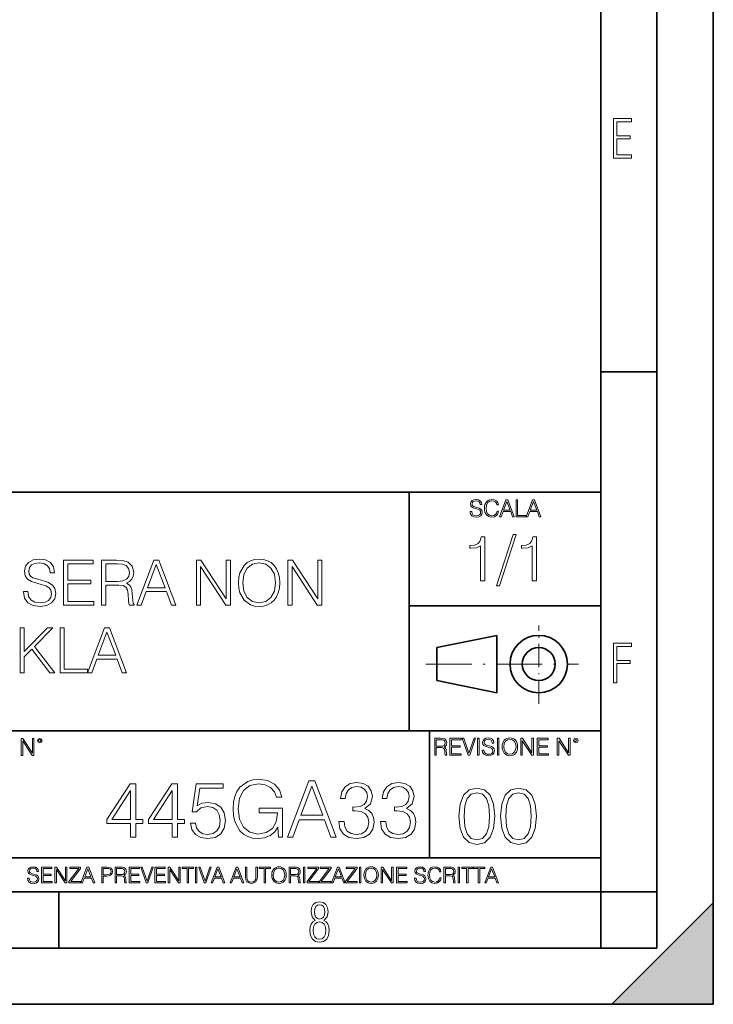
# Model space of a CAD drawing. Extents: x 0 to 420, y 0 to 297.
# Drawn here: x 358 to 420, y 0 to 87 of the extents above; entities that cross this region are included whole.
import ezdxf

# ---------------------------------------------------------------- set-up
doc = ezdxf.new("R2010")
doc.units = 0
doc.linetypes.add('DASHDOT', pattern=[18.5, 12, -3, 0.5, -3])

msp = doc.modelspace()

# ---------------------------------------------------------------- linework, layer by layer
at = {"color": 7, "lineweight": 35}
for p, q in [((420, 0), (420, 297)), ((420, 0), (420, 297)), ((415, 4.99976), (415, 292)), ((410, 9.99976), (410, 287)), ((410, 56.166401), (415, 56.166401)), ((234.999802, 45.500252), (410, 45.500252)), ((393, 24.300249), (393, 45.500252)), ((393, 35.384029), (410, 35.384029)), ((395.458008, 31.689131), (400.769989, 32.769131)), ((400.769989, 27.67433), (400.769989, 32.769131)), ((395.458008, 28.75433), (395.458008, 31.689131)), ((395.458008, 28.75433), (400.769989, 27.67433)), ((254.999802, 24.300249), (410, 24.300249)), ((394.799988, 24.300249), (394.799988, 13.00025)), ((234.999802, 13.00025), (410, 13.00025)), ((25.000401, 9.99976), (410, 9.99976)), ((234.999802, 10.00025), (410, 10.00025)), ((361.875, 4.99976), (361.875, 9.99976)), ((410, 9.99976), (415, 9.99976)), ((410, 4.99976), (410, 9.99976)), ((411, 0), (420, 9)), ((420, 0), (420, 9)), ((267.5, 4.99976), (415, 4.99976)), ((0, 0), (420, 0)), ((0, 0), (420, 0)), ((411, 0), (420, 0))]:
    msp.add_line(p, q, dxfattribs=at)
at = {"color": 7, "linetype": 'DASHDOT', "lineweight": 18, "ltscale": 0.173997}
msp.add_line((404.497986, 26.70113), (404.497986, 33.66103), dxfattribs=at)
at = {"color": 7, "linetype": 'DASHDOT', "lineweight": 18, "ltscale": 0.338425}
msp.add_line((394.484009, 30.221729), (408.020996, 30.221729), dxfattribs=at)
at = {"color": 7, "lineweight": 18}
for points in [[(411.14386, 75.172127), (412.75058, 75.172127), (412.75058, 75.444611), (411.43515, 75.444611), (411.43515, 76.868103), (412.619019, 76.868103), (412.619019, 77.135887), (411.43515, 77.135887), (411.43515, 78.399643), (412.75058, 78.399643), (412.75058, 78.672127), (411.14386, 78.672127)], [(398.408203, 43.764439), (398.408203, 43.754005), (398.443665, 43.545383), (398.552155, 43.393089), (398.727417, 43.301292), (398.967316, 43.267914), (399.18219, 43.29921), (399.34494, 43.384743), (399.447144, 43.520348), (399.484711, 43.701851), (399.455505, 43.862492), (399.369965, 43.98349), (399.223938, 44.0732), (399.013214, 44.142044), (398.837982, 44.185856), (398.723236, 44.223408), (398.646027, 44.275562), (398.600159, 44.346497), (398.585541, 44.442463), (398.606415, 44.561378), (398.673157, 44.651085), (398.781647, 44.705326), (398.929779, 44.726189), (399.084137, 44.703239), (399.200989, 44.638569), (399.271912, 44.534256), (399.299042, 44.392391), (399.440887, 44.392391), (399.403351, 44.584328), (399.303192, 44.728275), (399.146729, 44.817986), (398.936035, 44.849277), (398.729492, 44.817986), (398.575104, 44.736622), (398.477051, 44.60936), (398.443665, 44.446636), (398.468719, 44.288082), (398.543823, 44.177509), (398.671082, 44.098236), (398.85257, 44.039822), (398.994446, 44.004353), (399.150909, 43.954285), (399.259399, 43.893784), (399.321991, 43.808247), (399.342834, 43.687248), (399.31781, 43.564159), (399.244781, 43.47028), (399.12796, 43.409779), (398.969421, 43.391003), (398.789978, 43.416039), (398.658569, 43.489056), (398.577209, 43.605885), (398.550079, 43.764439)], [(400.796936, 43.799904), (400.755219, 43.626747), (400.661346, 43.497398), (400.521576, 43.418121), (400.342133, 43.391003), (400.125183, 43.434814), (399.962463, 43.564159), (399.858154, 43.776955), (399.822662, 44.064854), (399.858154, 44.348583), (399.960358, 44.555119), (400.121002, 44.682381), (400.337982, 44.726189), (400.509033, 44.701157), (400.644653, 44.630222), (400.738525, 44.517567), (400.782349, 44.371529), (400.917938, 44.371529), (400.867889, 44.567635), (400.748962, 44.717846), (400.56955, 44.813812), (400.337982, 44.849277), (400.066772, 44.795036), (399.954102, 44.730362), (399.858154, 44.640656), (399.726715, 44.394478), (399.691254, 44.23801), (399.680817, 44.062767), (399.691254, 43.883354), (399.726715, 43.726887), (399.856049, 43.476536), (400.062592, 43.320068), (400.333801, 43.267914), (400.57373, 43.305466), (400.757294, 43.407692), (400.878296, 43.574589), (400.932556, 43.799904)], [(401.020172, 43.309639), (401.164124, 43.309639), (401.335205, 43.768608), (402.011139, 43.768608), (402.180115, 43.309639), (402.324066, 43.309639), (401.754517, 44.809639), (401.589722, 44.809639)], [(401.381104, 43.891697), (401.671082, 44.663601), (401.963135, 43.891697)], [(402.482605, 43.309639), (403.390137, 43.309639), (403.390137, 43.432728), (402.6203, 43.432728), (402.6203, 44.809639), (402.482605, 44.809639)], [(403.390137, 43.309639), (403.534088, 43.309639), (403.705139, 43.768608), (404.381104, 43.768608), (404.550079, 43.309639), (404.694031, 43.309639), (404.124481, 44.809639), (403.959656, 44.809639)], [(403.751038, 43.891697), (404.041046, 44.663601), (404.333099, 43.891697)], [(399.338837, 37.6278), (399.706024, 37.6278), (399.706024, 41.516533), (399.383362, 41.516533), (399.299896, 41.166046), (399.116302, 40.926826), (398.810333, 40.787743), (398.398651, 40.748802), (398.376404, 40.748802), (398.376404, 40.509579), (398.432037, 40.509579), (398.977234, 40.55965), (399.338837, 40.726547)], [(402.242889, 41.733501), (400.746338, 37.160484), (401.018951, 37.160484), (402.509918, 41.733501)], [(403.922974, 37.6278), (404.290161, 37.6278), (404.290161, 41.516533), (403.967499, 41.516533), (403.884033, 41.166046), (403.70047, 40.926826), (403.39447, 40.787743), (402.982788, 40.748802), (402.960541, 40.748802), (402.960541, 40.509579), (403.016174, 40.509579), (403.561371, 40.55965), (403.922974, 40.726547)], [(358.748474, 36.660412), (358.748474, 36.632595), (358.843048, 36.076267), (359.132355, 35.670147), (359.59967, 35.425362), (360.239441, 35.336349), (360.812439, 35.4198), (361.246399, 35.647896), (361.518982, 36.009506), (361.619141, 36.493515), (361.54126, 36.921886), (361.313141, 37.244556), (360.923706, 37.48378), (360.361816, 37.667366), (359.894531, 37.784195), (359.588531, 37.884335), (359.38269, 38.023415), (359.260315, 38.212566), (359.221375, 38.468479), (359.276978, 38.785587), (359.455017, 39.024807), (359.744293, 39.169453), (360.139282, 39.225086), (360.550964, 39.163891), (360.862518, 38.991428), (361.051666, 38.713264), (361.123993, 38.334961), (361.502319, 38.334961), (361.402161, 38.846783), (361.135132, 39.230648), (360.717896, 39.469872), (360.156006, 39.553318), (359.605225, 39.469872), (359.193542, 39.252903), (358.932068, 38.91354), (358.843048, 38.479607), (358.909821, 38.056797), (359.110107, 37.761944), (359.449463, 37.550537), (359.933472, 37.394764), (360.311768, 37.30019), (360.729004, 37.166672), (361.018311, 37.005337), (361.185181, 36.777241), (361.240845, 36.454571), (361.174072, 36.126335), (360.97937, 35.875988), (360.667816, 35.714653), (360.244995, 35.664585), (359.766571, 35.731342), (359.416077, 35.92606), (359.199097, 36.237602), (359.12677, 36.660412)], [(362.314545, 35.447617), (365.001587, 35.447617), (365.001587, 35.775848), (362.681702, 35.775848), (362.681702, 37.339134), (364.740112, 37.339134), (364.740112, 37.667366), (362.681702, 37.667366), (362.681702, 39.119385), (364.934845, 39.119385), (364.934845, 39.447617), (362.314545, 39.447617)], [(365.680328, 35.447617), (366.047485, 35.447617), (366.047485, 37.238995), (367.21579, 37.238995), (367.610779, 37.20005), (367.850006, 37.066532), (367.972412, 36.805058), (368.0336, 36.38781), (368.078094, 35.859299), (368.111481, 35.608952), (368.167114, 35.447617), (368.573242, 35.447617), (368.573242, 35.50325), (368.489777, 35.631207), (368.445282, 35.870426), (368.395203, 36.47126), (368.356262, 36.810619), (368.283936, 37.072094), (368.139282, 37.266811), (367.894501, 37.40033), (368.167114, 37.544975), (368.372955, 37.756378), (368.495361, 38.040108), (368.539856, 38.385029), (368.411896, 38.919106), (368.050293, 39.286282), (367.582947, 39.425362), (367.015503, 39.447617), (365.680328, 39.447617)], [(368.806885, 35.447617), (369.190735, 35.447617), (369.646942, 36.671539), (371.449463, 36.671539), (371.900085, 35.447617), (372.283936, 35.447617), (370.765167, 39.447617), (370.325653, 39.447617)], [(374.097565, 35.447617), (374.464752, 35.447617), (374.464752, 38.880161), (376.712311, 35.447617), (377.118439, 35.447617), (377.118439, 39.447617), (376.751251, 39.447617), (376.751251, 36.015072), (374.503693, 39.447617), (374.097565, 39.447617)], [(377.841644, 37.444836), (377.869476, 36.971954), (377.969604, 36.560272), (378.336792, 35.898243), (378.915375, 35.480995), (379.271423, 35.375294), (379.671967, 35.336349), (380.066956, 35.375294), (380.423035, 35.480995), (380.740112, 35.653458), (381.007172, 35.898243), (381.218567, 36.198658), (381.374329, 36.560272), (381.468933, 36.971954), (381.507874, 37.444836), (381.474487, 37.912151), (381.374329, 38.323833), (381.218567, 38.685448), (381.007172, 38.991428), (380.740112, 39.230648), (380.423035, 39.403111), (380.066956, 39.514378), (379.671967, 39.553318), (379.271423, 39.514378), (378.915375, 39.403111), (378.603821, 39.230648), (378.336792, 38.991428), (377.969604, 38.323833), (377.869476, 37.906586)], [(382.225525, 35.447617), (382.592712, 35.447617), (382.592712, 38.880161), (384.840271, 35.447617), (385.246399, 35.447617), (385.246399, 39.447617), (384.879211, 39.447617), (384.879211, 36.015072), (382.631653, 39.447617), (382.225525, 39.447617)], [(366.047485, 37.567226), (366.047485, 39.119385), (367.08783, 39.119385), (367.521759, 39.09713), (367.861145, 38.980301), (368.078094, 38.724388), (368.16156, 38.373901), (368.094788, 38.001163), (367.90564, 37.750816), (367.577393, 37.606171), (367.110077, 37.567226)], [(369.769348, 36.999771), (370.542633, 39.058186), (371.321472, 36.999771)], [(378.219971, 37.444836), (378.325653, 38.190315), (378.620514, 38.752205), (379.082275, 39.102692), (379.671967, 39.225086), (380.267242, 39.102692), (380.72345, 38.752205), (381.023865, 38.195877), (381.129547, 37.444836), (381.023865, 36.688229), (380.72345, 36.131901), (380.267242, 35.781414), (379.671967, 35.664585), (379.076721, 35.781414), (378.620514, 36.131901), (378.320099, 36.688229)], [(358.453613, 29.447617), (358.820801, 29.447617), (358.820801, 30.860691), (359.488403, 31.544973), (361.090607, 29.447617), (361.546814, 29.447617), (359.733185, 31.789759), (361.357666, 33.447617), (360.884766, 33.447617), (358.820801, 31.328007), (358.820801, 33.447617), (358.453613, 33.447617)], [(362.008545, 29.447617), (364.428589, 29.447617), (364.428589, 29.77585), (362.375732, 29.77585), (362.375732, 33.447617), (362.008545, 33.447617)], [(364.428589, 29.447617), (364.812439, 29.447617), (365.268646, 30.671539), (367.071136, 30.671539), (367.52179, 29.447617), (367.90564, 29.447617), (366.386871, 33.447617), (365.947357, 33.447617)], [(365.391052, 30.999773), (366.164337, 33.058186), (366.943176, 30.999773)], [(411.14386, 28.569124), (411.43515, 28.569124), (411.43515, 30.265097), (412.619019, 30.265097), (412.619019, 30.532883), (411.43515, 30.532883), (411.43515, 31.79664), (412.75058, 31.79664), (412.75058, 32.069122), (411.14386, 32.069122)], [(395.266907, 22.126818), (395.404602, 22.126818), (395.404602, 22.798584), (395.842712, 22.798584), (395.990814, 22.783981), (396.080536, 22.733912), (396.126434, 22.635859), (396.149384, 22.479391), (396.166077, 22.281199), (396.178589, 22.187319), (396.199463, 22.126818), (396.351746, 22.126818), (396.351746, 22.14768), (396.320465, 22.195663), (396.303772, 22.285372), (396.284973, 22.510685), (396.270386, 22.637943), (396.243256, 22.735996), (396.189026, 22.809015), (396.097229, 22.859085), (396.199463, 22.913326), (396.276642, 22.992603), (396.32254, 23.099001), (396.339233, 23.228348), (396.291229, 23.428625), (396.15564, 23.566317), (395.980408, 23.618473), (395.767609, 23.626818), (395.266907, 23.626818)], [(396.616699, 22.126818), (397.624359, 22.126818), (397.624359, 22.249905), (396.754395, 22.249905), (396.754395, 22.836136), (397.526306, 22.836136), (397.526306, 22.959225), (396.754395, 22.959225), (396.754395, 23.503731), (397.599304, 23.503731), (397.599304, 23.626818), (396.616699, 23.626818)], [(398.231445, 22.126818), (398.379547, 22.126818), (398.899017, 23.626818), (398.759247, 23.626818), (398.306549, 22.302061), (397.853821, 23.626818), (397.709869, 23.626818)], [(399.07428, 22.126818), (399.211975, 22.126818), (399.211975, 23.626818), (399.07428, 23.626818)], [(399.48526, 22.581615), (399.48526, 22.571184), (399.520721, 22.362562), (399.629211, 22.210266), (399.804443, 22.118473), (400.044373, 22.085093), (400.259247, 22.116386), (400.421967, 22.201921), (400.5242, 22.337526), (400.561768, 22.51903), (400.532562, 22.679668), (400.447021, 22.800671), (400.300964, 22.890379), (400.090271, 22.959225), (399.915039, 23.003035), (399.800293, 23.040586), (399.723083, 23.092743), (399.677185, 23.163673), (399.662598, 23.259642), (399.683441, 23.378555), (399.750214, 23.468264), (399.858704, 23.522507), (400.006836, 23.543369), (400.161194, 23.52042), (400.278046, 23.455748), (400.348969, 23.351435), (400.376099, 23.209572), (400.517944, 23.209572), (400.480408, 23.401505), (400.380249, 23.545454), (400.223785, 23.635162), (400.013092, 23.666456), (399.806549, 23.635162), (399.652161, 23.553799), (399.554108, 23.42654), (399.520721, 23.263813), (399.545776, 23.105261), (399.62088, 22.99469), (399.748138, 22.915413), (399.929626, 22.856998), (400.071503, 22.821533), (400.227966, 22.771463), (400.336456, 22.710962), (400.399017, 22.625427), (400.419891, 22.504425), (400.394867, 22.381338), (400.321838, 22.287458), (400.205017, 22.226957), (400.046448, 22.208181), (399.867035, 22.233215), (399.735596, 22.306234), (399.654236, 22.423063), (399.627136, 22.581615)], [(400.832977, 22.126818), (400.970673, 22.126818), (400.970673, 23.626818), (400.832977, 23.626818)], [(401.252289, 22.875774), (401.262726, 22.698444), (401.300293, 22.544064), (401.437988, 22.295803), (401.654938, 22.139336), (401.788452, 22.099697), (401.93866, 22.085093), (402.086792, 22.099697), (402.220306, 22.139336), (402.339233, 22.204008), (402.439362, 22.295803), (402.518646, 22.408459), (402.577057, 22.544064), (402.612518, 22.698444), (402.627136, 22.875774), (402.614624, 23.051018), (402.577057, 23.205399), (402.518646, 23.341003), (402.439362, 23.455748), (402.339233, 23.545454), (402.220306, 23.610128), (402.086792, 23.651852), (401.93866, 23.666456), (401.788452, 23.651852), (401.654938, 23.610128), (401.538116, 23.545454), (401.437988, 23.455748), (401.300293, 23.205399), (401.262726, 23.048931)], [(402.89624, 22.126818), (403.033936, 22.126818), (403.033936, 23.414022), (403.87677, 22.126818), (404.029083, 22.126818), (404.029083, 23.626818), (403.891388, 23.626818), (403.891388, 22.339613), (403.048553, 23.626818), (402.89624, 23.626818)], [(404.36496, 22.126818), (405.37262, 22.126818), (405.37262, 22.249905), (404.502655, 22.249905), (404.502655, 22.836136), (405.274567, 22.836136), (405.274567, 22.959225), (404.502655, 22.959225), (404.502655, 23.503731), (405.347565, 23.503731), (405.347565, 23.626818), (404.36496, 23.626818)], [(406.148682, 22.126818), (406.286377, 22.126818), (406.286377, 23.414022), (407.129211, 22.126818), (407.281494, 22.126818), (407.281494, 23.626818), (407.143829, 23.626818), (407.143829, 22.339613), (406.300964, 23.626818), (406.148682, 23.626818)], [(407.596527, 23.428625), (407.611145, 23.351435), (407.652863, 23.288849), (407.792633, 23.232519), (407.932404, 23.288849), (407.974121, 23.351435), (407.990814, 23.428625), (407.974121, 23.503731), (407.932404, 23.568403), (407.867737, 23.610128), (407.792633, 23.626818), (407.715454, 23.610128), (407.652863, 23.568403)], [(358.546997, 22.109638), (358.684692, 22.109638), (358.684692, 23.396843), (359.527527, 22.109638), (359.67981, 22.109638), (359.67981, 23.609638), (359.542145, 23.609638), (359.542145, 22.322433), (358.69931, 23.609638), (358.546997, 23.609638)], [(359.994843, 23.411446), (360.00946, 23.334255), (360.051178, 23.271669), (360.190948, 23.21534), (360.330719, 23.271669), (360.372467, 23.334255), (360.38913, 23.411446), (360.372467, 23.486551), (360.330719, 23.551224), (360.266052, 23.592949), (360.190948, 23.609638), (360.11377, 23.592949), (360.051178, 23.551224)], [(360.09082, 23.413532), (360.120026, 23.484465), (360.190948, 23.515759), (360.259796, 23.484465), (360.291077, 23.413532), (360.261871, 23.3426), (360.190948, 23.313393), (360.11792, 23.340515)], [(395.404602, 22.921671), (395.404602, 23.503731), (395.794708, 23.503731), (395.957458, 23.495384), (396.084717, 23.451574), (396.166077, 23.355608), (396.197357, 23.224174), (396.172333, 23.084398), (396.10141, 22.990517), (395.978302, 22.936275), (395.80307, 22.921671)], [(401.394165, 22.875774), (401.433807, 23.155329), (401.544373, 23.366039), (401.717529, 23.497471), (401.93866, 23.543369), (402.161896, 23.497471), (402.332977, 23.366039), (402.445618, 23.157415), (402.48526, 22.875774), (402.445618, 22.592047), (402.332977, 22.383425), (402.161896, 22.251991), (401.93866, 22.208181), (401.715454, 22.251991), (401.544373, 22.383425), (401.431702, 22.592047)], [(407.692505, 23.430712), (407.72171, 23.501644), (407.792633, 23.532938), (407.861481, 23.501644), (407.892761, 23.430712), (407.863556, 23.359779), (407.792633, 23.330572), (407.719604, 23.357695)], [(368.256653, 14.852427), (368.715607, 14.852427), (368.715607, 16.055487), (369.355408, 16.055487), (369.355408, 16.424053), (368.715607, 16.424053), (368.715607, 19.574263), (368.221863, 19.574263), (366.163452, 16.424053), (366.163452, 16.055487), (368.256653, 16.055487)], [(371.956238, 14.852427), (372.415192, 14.852427), (372.415192, 16.055487), (373.054962, 16.055487), (373.054962, 16.424053), (372.415192, 16.424053), (372.415192, 19.574263), (371.921448, 19.574263), (369.863037, 16.424053), (369.863037, 16.055487), (371.956238, 16.055487)], [(373.56958, 16.104164), (373.694763, 15.52002), (374.014648, 15.081912), (374.487518, 14.810702), (375.113403, 14.713345), (375.76709, 14.831564), (376.260803, 15.144499), (376.580719, 15.652148), (376.691986, 16.333651), (376.580719, 16.994289), (376.274719, 17.50194), (375.794891, 17.821829), (375.175964, 17.940048), (374.598785, 17.856598), (374.181549, 17.627113), (374.417969, 19.205694), (376.469452, 19.205694), (376.469452, 19.574263), (374.091125, 19.574263), (373.722565, 17.091648), (374.105042, 17.091648), (374.508392, 17.446306), (375.099487, 17.57148), (375.565399, 17.481077), (375.920074, 17.23073), (376.135651, 16.834347), (376.219086, 16.312788), (376.142609, 15.79123), (375.927032, 15.408754), (375.579315, 15.165361), (375.127289, 15.081912), (374.675293, 15.151453), (374.334534, 15.360076), (374.112, 15.679965), (374.021606, 16.104164)], [(381.385986, 14.852427), (381.754547, 14.852427), (381.754547, 17.418491), (379.668335, 17.418491), (379.668335, 17.008198), (381.316437, 17.008198), (381.316437, 16.987335), (381.198242, 16.194569), (380.850525, 15.610424), (380.301147, 15.248811), (379.570984, 15.123636), (378.847748, 15.276627), (378.29837, 15.721689), (377.943695, 16.431007), (377.8255, 17.369812), (377.943695, 18.315569), (378.29837, 19.004026), (378.861664, 19.428226), (379.626587, 19.574263), (380.210754, 19.490814), (380.690582, 19.254374), (381.031342, 18.885807), (381.219086, 18.399019), (381.691956, 18.399019), (381.469452, 19.059658), (381.0383, 19.560354), (380.412415, 19.873289), (379.619659, 19.984554), (379.125916, 19.935875), (378.680847, 19.803747), (377.971527, 19.289145), (377.707275, 18.913622), (377.512543, 18.468559), (377.38739, 17.947002), (377.3526, 17.362858), (377.38739, 16.771759), (377.505615, 16.250202), (377.950653, 15.415709), (378.270538, 15.109728), (378.659973, 14.894151), (379.098083, 14.762023), (379.591827, 14.713345), (380.155121, 14.78984), (380.648865, 14.984554), (381.045227, 15.304443), (381.337311, 15.735598)], [(382.178772, 14.852427), (382.6586, 14.852427), (383.228821, 16.38233), (385.481964, 16.38233), (386.045227, 14.852427), (386.525085, 14.852427), (384.626587, 19.852427), (384.07724, 19.852427)], [(383.381805, 16.792622), (384.34845, 19.365639), (385.322021, 16.792622)], [(386.740662, 16.243248), (386.740662, 16.22934), (386.844971, 15.589561), (387.157898, 15.116682), (387.651642, 14.817656), (388.319244, 14.713345), (388.965973, 14.817656), (389.459717, 15.102775), (389.772644, 15.561745), (389.883911, 16.166752), (389.828278, 16.597906), (389.668335, 16.952566), (389.411011, 17.216822), (389.056366, 17.390675), (389.557068, 17.814875), (389.730927, 18.454651), (389.633545, 18.969255), (389.362335, 19.365639), (388.924225, 19.62294), (388.354004, 19.713345), (387.755951, 19.609032), (387.303925, 19.330868), (387.011871, 18.871899), (386.893646, 18.266891), (387.324799, 18.266891), (387.401276, 18.718908), (387.602966, 19.059658), (387.915894, 19.268282), (388.347046, 19.344776), (388.729523, 19.275236), (389.028564, 19.094429), (389.223267, 18.809311), (389.292816, 18.454651), (389.216309, 18.044359), (389.000732, 17.759241), (388.63913, 17.578434), (388.152344, 17.522802), (387.978485, 17.529757), (387.978485, 17.175097), (388.187103, 17.182051), (388.722565, 17.119465), (389.105042, 16.931704), (389.334534, 16.618769), (389.411011, 16.18066), (389.334534, 15.714735), (389.118958, 15.36703), (388.764282, 15.151453), (388.291412, 15.081912), (387.839386, 15.158407), (387.498657, 15.387893), (387.283081, 15.749506), (387.213531, 16.243248)], [(390.440247, 16.243248), (390.440247, 16.22934), (390.544556, 15.589561), (390.857483, 15.116682), (391.351227, 14.817656), (392.018799, 14.713345), (392.665558, 14.817656), (393.159302, 15.102775), (393.472229, 15.561745), (393.583496, 16.166752), (393.527863, 16.597906), (393.36792, 16.952566), (393.110596, 17.216822), (392.755951, 17.390675), (393.256653, 17.814875), (393.430481, 18.454651), (393.33313, 18.969255), (393.06192, 19.365639), (392.62381, 19.62294), (392.053589, 19.713345), (391.455536, 19.609032), (391.00351, 19.330868), (390.711426, 18.871899), (390.593231, 18.266891), (391.024384, 18.266891), (391.100861, 18.718908), (391.302551, 19.059658), (391.615479, 19.268282), (392.046631, 19.344776), (392.429108, 19.275236), (392.728119, 19.094429), (392.922852, 18.809311), (392.992401, 18.454651), (392.915894, 18.044359), (392.700317, 17.759241), (392.338715, 17.578434), (391.851929, 17.522802), (391.67807, 17.529757), (391.67807, 17.175097), (391.886688, 17.182051), (392.42215, 17.119465), (392.804626, 16.931704), (393.034119, 16.618769), (393.110596, 16.18066), (393.034119, 15.714735), (392.818542, 15.36703), (392.463867, 15.151453), (391.990997, 15.081912), (391.538971, 15.158407), (391.198242, 15.387893), (390.982666, 15.749506), (390.913116, 16.243248)], [(368.256653, 16.424053), (366.580719, 16.424053), (368.256653, 18.997072)], [(371.956238, 16.424053), (370.280304, 16.424053), (371.956238, 18.997072)], [(397.413605, 16.707283), (397.517914, 15.622443), (397.823914, 14.836629), (398.324615, 14.36375), (399.006104, 14.203806), (399.680664, 14.356796), (400.188293, 14.836629), (400.494293, 15.615489), (400.60556, 16.700329), (400.494293, 17.778215), (400.188293, 18.564028), (399.680664, 19.036907), (399.006104, 19.203806), (398.324615, 19.043861), (397.823914, 18.570982), (397.517914, 17.785168)], [(397.886505, 16.707283), (397.949066, 17.625225), (398.157715, 18.27891), (398.505402, 18.661385), (399.006104, 18.793514), (399.499847, 18.661385), (399.854492, 18.27891), (400.063141, 17.625225), (400.13266, 16.707283), (400.063141, 15.775433), (399.854492, 15.128701), (399.499847, 14.739272), (399.006104, 14.614098), (398.505402, 14.739272), (398.157715, 15.128701), (397.949066, 15.782387)], [(401.11319, 16.707283), (401.217499, 15.622443), (401.523499, 14.836629), (402.02417, 14.36375), (402.705688, 14.203806), (403.380219, 14.356796), (403.887878, 14.836629), (404.193848, 15.615489), (404.305115, 16.700329), (404.193848, 17.778215), (403.887878, 18.564028), (403.380219, 19.036907), (402.705688, 19.203806), (402.02417, 19.043861), (401.523499, 18.570982), (401.217499, 17.785168)], [(401.58606, 16.707283), (401.648651, 17.625225), (401.8573, 18.27891), (402.204987, 18.661385), (402.705688, 18.793514), (403.199432, 18.661385), (403.554077, 18.27891), (403.762695, 17.625225), (403.832245, 16.707283), (403.762695, 15.775433), (403.554077, 15.128701), (403.199432, 14.739272), (402.705688, 14.614098), (402.204987, 14.739272), (401.8573, 15.128701), (401.648651, 15.782387)], [(359.113892, 11.206307), (359.113892, 11.196571), (359.147003, 11.001857), (359.24826, 10.859715), (359.411804, 10.77404), (359.635742, 10.742886), (359.836304, 10.772093), (359.988159, 10.851926), (360.083588, 10.978491), (360.118622, 11.147893), (360.09137, 11.297823), (360.011536, 11.410758), (359.875244, 11.494485), (359.678589, 11.558742), (359.515015, 11.599631), (359.407898, 11.63468), (359.335876, 11.683359), (359.29303, 11.749562), (359.279419, 11.83913), (359.298889, 11.950118), (359.361176, 12.033846), (359.462433, 12.084472), (359.600677, 12.103943), (359.744781, 12.082524), (359.853821, 12.022162), (359.920013, 11.924806), (359.945312, 11.792399), (360.077728, 11.792399), (360.042694, 11.971537), (359.949219, 12.10589), (359.803192, 12.189617), (359.606537, 12.218824), (359.413757, 12.189617), (359.269653, 12.113679), (359.178162, 11.994903), (359.147003, 11.843025), (359.170349, 11.695042), (359.240479, 11.591843), (359.359253, 11.517851), (359.528625, 11.463331), (359.661041, 11.430229), (359.807068, 11.383498), (359.908325, 11.32703), (359.966736, 11.247197), (359.986206, 11.134263), (359.96286, 11.019381), (359.894714, 10.931759), (359.785675, 10.875292), (359.637695, 10.857768), (359.470215, 10.881133), (359.347565, 10.949284), (359.271606, 11.058324), (359.246307, 11.206307)], [(360.362, 10.781829), (361.30249, 10.781829), (361.30249, 10.89671), (360.49054, 10.89671), (360.49054, 11.443859), (361.210968, 11.443859), (361.210968, 11.558742), (360.49054, 11.558742), (360.49054, 12.066947), (361.279114, 12.066947), (361.279114, 12.181828), (360.362, 12.181828)], [(361.540039, 10.781829), (361.668549, 10.781829), (361.668549, 11.98322), (362.4552, 10.781829), (362.597351, 10.781829), (362.597351, 12.181828), (362.468842, 12.181828), (362.468842, 10.980438), (361.68219, 12.181828), (361.540039, 12.181828)], [(362.788177, 10.781829), (363.827942, 10.781829), (363.827942, 10.89671), (362.940063, 10.89671), (363.814331, 12.070842), (363.814331, 12.181828), (362.85437, 12.181828), (362.85437, 12.066947), (363.654663, 12.066947), (362.788177, 10.900605)], [(363.853271, 10.781829), (363.98761, 10.781829), (364.147278, 11.210201), (364.778137, 11.210201), (364.935852, 10.781829), (365.070221, 10.781829), (364.538635, 12.181828), (364.384827, 12.181828)], [(364.190125, 11.325084), (364.460754, 12.045528), (364.733368, 11.325084)], [(365.704987, 10.781829), (365.833496, 10.781829), (365.833496, 11.389339), (366.131409, 11.389339), (366.359253, 11.412705), (366.522797, 11.486697), (366.620148, 11.611315), (366.653259, 11.788505), (366.624023, 11.959854), (366.536438, 12.082524), (366.394287, 12.156516), (366.193726, 12.181828), (365.704987, 12.181828)], [(365.833496, 11.504221), (365.833496, 12.066947), (366.187866, 12.066947), (366.335876, 12.049423), (366.439087, 11.998796), (366.49942, 11.913122), (366.520844, 11.790452), (366.495544, 11.656098), (366.425415, 11.568477), (366.304718, 11.517851), (366.133362, 11.504221)], [(366.881073, 10.781829), (367.009583, 10.781829), (367.009583, 11.408811), (367.418488, 11.408811), (367.556732, 11.395181), (367.640442, 11.348449), (367.683289, 11.256933), (367.704712, 11.110897), (367.720276, 10.925918), (367.731995, 10.838296), (367.751465, 10.781829), (367.893585, 10.781829), (367.893585, 10.8013), (367.86438, 10.846085), (367.848816, 10.929812), (367.831299, 11.140104), (367.817627, 11.258881), (367.792328, 11.350396), (367.741699, 11.418547), (367.656036, 11.465278), (367.751465, 11.515904), (367.823486, 11.589895), (367.866333, 11.6892), (367.881897, 11.809923), (367.837097, 11.99685), (367.710571, 12.125361), (367.546997, 12.17404), (367.348389, 12.181828), (366.881073, 12.181828)], [(367.009583, 11.523693), (367.009583, 12.066947), (367.373718, 12.066947), (367.525574, 12.059158), (367.644348, 12.018269), (367.720276, 11.928699), (367.749512, 11.806029), (367.726135, 11.67557), (367.659912, 11.587949), (367.545044, 11.537323), (367.38147, 11.523693)], [(368.140869, 10.781829), (369.08136, 10.781829), (369.08136, 10.89671), (368.269409, 10.89671), (368.269409, 11.443859), (368.989838, 11.443859), (368.989838, 11.558742), (368.269409, 11.558742), (368.269409, 12.066947), (369.057983, 12.066947), (369.057983, 12.181828), (368.140869, 12.181828)], [(369.647949, 10.781829), (369.786224, 10.781829), (370.271057, 12.181828), (370.140594, 12.181828), (369.718079, 10.94539), (369.295532, 12.181828), (369.161194, 12.181828)], [(370.424896, 10.781829), (371.365356, 10.781829), (371.365356, 10.89671), (370.553406, 10.89671), (370.553406, 11.443859), (371.273865, 11.443859), (371.273865, 11.558742), (370.553406, 11.558742), (370.553406, 12.066947), (371.34198, 12.066947), (371.34198, 12.181828), (370.424896, 12.181828)], [(371.602905, 10.781829), (371.731445, 10.781829), (371.731445, 11.98322), (372.518066, 10.781829), (372.660217, 10.781829), (372.660217, 12.181828), (372.531708, 12.181828), (372.531708, 10.980438), (371.745056, 12.181828), (371.602905, 12.181828)], [(373.271606, 10.781829), (373.400146, 10.781829), (373.400146, 12.066947), (373.836304, 12.066947), (373.836304, 12.181828), (372.835449, 12.181828), (372.835449, 12.066947), (373.271606, 12.066947)], [(374.019348, 10.781829), (374.147827, 10.781829), (374.147827, 12.181828), (374.019348, 12.181828)], [(374.80011, 10.781829), (374.938385, 10.781829), (375.423218, 12.181828), (375.292755, 12.181828), (374.870239, 10.94539), (374.447693, 12.181828), (374.313354, 12.181828)], [(375.41156, 10.781829), (375.545898, 10.781829), (375.705566, 11.210201), (376.336426, 11.210201), (376.494141, 10.781829), (376.62851, 10.781829), (376.096924, 12.181828), (375.943115, 12.181828)], [(375.748413, 11.325084), (376.019043, 12.045528), (376.291656, 11.325084)], [(377.097778, 10.781829), (377.232117, 10.781829), (377.391785, 11.210201), (378.022675, 11.210201), (378.180389, 10.781829), (378.314758, 10.781829), (377.783173, 12.181828), (377.629333, 12.181828)], [(377.434631, 11.325084), (377.705292, 12.045528), (377.977905, 11.325084)], [(378.453003, 12.181828), (378.453003, 11.282246), (378.486084, 11.046641), (378.585388, 10.877239), (378.750916, 10.777935), (378.984558, 10.742886), (379.216278, 10.777935), (379.381775, 10.877239), (379.483032, 11.046641), (379.518066, 11.282246), (379.518066, 12.181828), (379.389587, 12.181828), (379.389587, 11.29977), (379.366211, 11.103108), (379.294159, 10.964861), (379.169556, 10.88308), (378.984558, 10.857768), (378.797638, 10.88308), (378.673035, 10.964861), (378.602905, 11.103108), (378.581512, 11.29977), (378.581512, 12.181828)], [(380.117798, 10.781829), (380.246338, 10.781829), (380.246338, 12.066947), (380.682495, 12.066947), (380.682495, 12.181828), (379.681641, 12.181828), (379.681641, 12.066947), (380.117798, 12.066947)], [(380.79541, 11.480855), (380.805176, 11.315348), (380.84021, 11.171259), (380.968719, 10.939548), (381.171204, 10.793511), (381.295837, 10.756516), (381.436035, 10.742886), (381.57428, 10.756516), (381.698914, 10.793511), (381.809875, 10.853873), (381.903351, 10.939548), (381.977356, 11.044694), (382.03186, 11.171259), (382.064941, 11.315348), (382.078613, 11.480855), (382.066895, 11.644416), (382.03186, 11.788505), (381.977356, 11.91507), (381.903351, 12.022162), (381.809875, 12.10589), (381.698914, 12.166252), (381.57428, 12.205194), (381.436035, 12.218824), (381.295837, 12.205194), (381.171204, 12.166252), (381.062195, 12.10589), (380.968719, 12.022162), (380.84021, 11.788505), (380.805176, 11.642468)], [(380.927826, 11.480855), (380.964844, 11.741774), (381.068024, 11.938436), (381.229614, 12.061106), (381.436035, 12.103943), (381.644379, 12.061106), (381.804047, 11.938436), (381.90918, 11.74372), (381.946167, 11.480855), (381.90918, 11.216043), (381.804047, 11.021328), (381.644379, 10.898658), (381.436035, 10.857768), (381.227692, 10.898658), (381.068024, 11.021328), (380.962891, 11.216043)], [(382.329773, 10.781829), (382.458313, 10.781829), (382.458313, 11.408811), (382.867188, 11.408811), (383.005432, 11.395181), (383.089172, 11.348449), (383.132019, 11.256933), (383.153442, 11.110897), (383.169006, 10.925918), (383.180695, 10.838296), (383.200165, 10.781829), (383.342285, 10.781829), (383.342285, 10.8013), (383.31311, 10.846085), (383.297516, 10.929812), (383.279999, 11.140104), (383.266357, 11.258881), (383.241028, 11.350396), (383.19043, 11.418547), (383.104736, 11.465278), (383.200165, 11.515904), (383.272217, 11.589895), (383.315033, 11.6892), (383.330627, 11.809923), (383.285828, 11.99685), (383.159271, 12.125361), (382.995728, 12.17404), (382.797119, 12.181828), (382.329773, 12.181828)], [(382.458313, 11.523693), (382.458313, 12.066947), (382.822418, 12.066947), (382.974304, 12.059158), (383.093079, 12.018269), (383.169006, 11.928699), (383.198212, 11.806029), (383.174866, 11.67557), (383.108643, 11.587949), (382.993774, 11.537323), (382.8302, 11.523693)], [(383.599335, 10.781829), (383.727844, 10.781829), (383.727844, 12.181828), (383.599335, 12.181828)], [(383.928406, 10.781829), (384.96817, 10.781829), (384.96817, 10.89671), (384.080261, 10.89671), (384.954529, 12.070842), (384.954529, 12.181828), (383.994598, 12.181828), (383.994598, 12.066947), (384.794861, 12.066947), (383.928406, 10.900605)], [(385.036316, 10.781829), (386.076111, 10.781829), (386.076111, 10.89671), (385.188202, 10.89671), (386.062469, 12.070842), (386.062469, 12.181828), (385.102539, 12.181828), (385.102539, 12.066947), (385.902802, 12.066947), (385.036316, 10.900605)], [(386.10141, 10.781829), (386.235779, 10.781829), (386.395447, 11.210201), (387.026306, 11.210201), (387.184021, 10.781829), (387.318359, 10.781829), (386.786804, 12.181828), (386.632996, 12.181828)], [(386.438263, 11.325084), (386.708923, 12.045528), (386.981506, 11.325084)], [(387.343689, 10.781829), (388.383484, 10.781829), (388.383484, 10.89671), (387.495575, 10.89671), (388.369843, 12.070842), (388.369843, 12.181828), (387.409912, 12.181828), (387.409912, 12.066947), (388.210175, 12.066947), (387.343689, 10.900605)], [(388.584045, 10.781829), (388.712524, 10.781829), (388.712524, 12.181828), (388.584045, 12.181828)], [(388.975403, 11.480855), (388.985138, 11.315348), (389.020203, 11.171259), (389.148682, 10.939548), (389.351196, 10.793511), (389.47583, 10.756516), (389.616028, 10.742886), (389.754272, 10.756516), (389.878876, 10.793511), (389.989868, 10.853873), (390.083313, 10.939548), (390.157318, 11.044694), (390.211853, 11.171259), (390.244934, 11.315348), (390.258575, 11.480855), (390.246887, 11.644416), (390.211853, 11.788505), (390.157318, 11.91507), (390.083313, 12.022162), (389.989868, 12.10589), (389.878876, 12.166252), (389.754272, 12.205194), (389.616028, 12.218824), (389.47583, 12.205194), (389.351196, 12.166252), (389.242157, 12.10589), (389.148682, 12.022162), (389.020203, 11.788505), (388.985138, 11.642468)], [(389.107788, 11.480855), (389.144806, 11.741774), (389.247986, 11.938436), (389.409607, 12.061106), (389.616028, 12.103943), (389.824341, 12.061106), (389.984009, 11.938436), (390.089172, 11.74372), (390.12616, 11.480855), (390.089172, 11.216043), (389.984009, 11.021328), (389.824341, 10.898658), (389.616028, 10.857768), (389.407654, 10.898658), (389.247986, 11.021328), (389.142853, 11.216043)], [(390.509766, 10.781829), (390.638275, 10.781829), (390.638275, 11.98322), (391.424927, 10.781829), (391.567078, 10.781829), (391.567078, 12.181828), (391.438538, 12.181828), (391.438538, 10.980438), (390.651917, 12.181828), (390.509766, 12.181828)], [(391.880554, 10.781829), (392.821014, 10.781829), (392.821014, 10.89671), (392.009064, 10.89671), (392.009064, 11.443859), (392.729492, 11.443859), (392.729492, 11.558742), (392.009064, 11.558742), (392.009064, 12.066947), (392.797668, 12.066947), (392.797668, 12.181828), (391.880554, 12.181828)], [(393.477203, 11.206307), (393.477203, 11.196571), (393.510315, 11.001857), (393.611572, 10.859715), (393.775116, 10.77404), (393.999023, 10.742886), (394.199585, 10.772093), (394.351501, 10.851926), (394.446899, 10.978491), (394.481934, 11.147893), (394.454681, 11.297823), (394.374847, 11.410758), (394.238525, 11.494485), (394.04187, 11.558742), (393.878326, 11.599631), (393.77124, 11.63468), (393.699188, 11.683359), (393.656342, 11.749562), (393.6427, 11.83913), (393.66217, 11.950118), (393.724487, 12.033846), (393.825745, 12.084472), (393.963989, 12.103943), (394.108093, 12.082524), (394.217133, 12.022162), (394.283325, 11.924806), (394.308655, 11.792399), (394.44104, 11.792399), (394.406006, 11.971537), (394.312531, 12.10589), (394.166504, 12.189617), (393.969849, 12.218824), (393.777069, 12.189617), (393.632996, 12.113679), (393.541443, 11.994903), (393.510315, 11.843025), (393.533691, 11.695042), (393.60376, 11.591843), (393.722534, 11.517851), (393.891968, 11.463331), (394.024353, 11.430229), (394.17041, 11.383498), (394.271667, 11.32703), (394.330078, 11.247197), (394.349548, 11.134263), (394.326172, 11.019381), (394.257996, 10.931759), (394.148987, 10.875292), (394.000977, 10.857768), (393.833557, 10.881133), (393.710876, 10.949284), (393.634949, 11.058324), (393.609619, 11.206307)], [(395.706696, 11.239408), (395.667755, 11.077795), (395.580139, 10.957072), (395.449677, 10.88308), (395.282227, 10.857768), (395.079712, 10.898658), (394.927856, 11.019381), (394.830505, 11.21799), (394.797363, 11.486697), (394.830505, 11.751509), (394.925903, 11.944277), (395.075806, 12.063053), (395.27832, 12.103943), (395.437988, 12.080577), (395.564575, 12.014374), (395.652161, 11.909228), (395.693054, 11.772927), (395.819641, 11.772927), (395.772888, 11.955959), (395.661926, 12.096154), (395.494446, 12.185723), (395.27832, 12.218824), (395.025208, 12.168199), (394.920044, 12.107838), (394.830505, 12.02411), (394.707825, 11.794346), (394.674713, 11.64831), (394.664978, 11.48475), (394.674713, 11.317295), (394.707825, 11.171259), (394.828552, 10.937601), (395.021301, 10.791565), (395.274414, 10.742886), (395.498352, 10.777935), (395.669708, 10.873344), (395.782654, 11.029117), (395.833252, 11.239408)], [(396.080566, 10.781829), (396.209045, 10.781829), (396.209045, 11.408811), (396.617981, 11.408811), (396.756226, 11.395181), (396.839935, 11.348449), (396.882751, 11.256933), (396.904175, 11.110897), (396.919769, 10.925918), (396.931458, 10.838296), (396.950928, 10.781829), (397.093079, 10.781829), (397.093079, 10.8013), (397.063843, 10.846085), (397.048279, 10.929812), (397.030762, 11.140104), (397.01712, 11.258881), (396.991821, 11.350396), (396.941193, 11.418547), (396.85553, 11.465278), (396.950928, 11.515904), (397.022949, 11.589895), (397.065796, 11.6892), (397.08136, 11.809923), (397.036591, 11.99685), (396.910034, 12.125361), (396.74646, 12.17404), (396.547852, 12.181828), (396.080566, 12.181828)], [(396.209045, 11.523693), (396.209045, 12.066947), (396.573181, 12.066947), (396.725037, 12.059158), (396.843811, 12.018269), (396.919769, 11.928699), (396.948975, 11.806029), (396.925598, 11.67557), (396.859406, 11.587949), (396.744507, 11.537323), (396.580963, 11.523693)], [(397.350098, 10.781829), (397.478607, 10.781829), (397.478607, 12.181828), (397.350098, 12.181828)], [(398.099731, 10.781829), (398.228271, 10.781829), (398.228271, 12.066947), (398.664429, 12.066947), (398.664429, 12.181828), (397.663574, 12.181828), (397.663574, 12.066947), (398.099731, 12.066947)], [(399.13562, 10.781829), (399.26416, 10.781829), (399.26416, 12.066947), (399.700317, 12.066947), (399.700317, 12.181828), (398.699463, 12.181828), (398.699463, 12.066947), (399.13562, 12.066947)], [(399.708099, 10.781829), (399.842468, 10.781829), (400.002136, 11.210201), (400.632996, 11.210201), (400.79071, 10.781829), (400.925049, 10.781829), (400.393494, 12.181828), (400.239685, 12.181828)], [(400.044952, 11.325084), (400.315613, 12.045528), (400.588196, 11.325084)], [(384.656067, 7.458982), (384.444672, 7.32274), (384.294342, 7.125424), (384.200378, 6.871733), (384.17218, 6.566364), (384.228577, 6.115357), (384.402374, 5.786499), (384.674866, 5.584485), (385.041321, 5.514015), (385.403046, 5.584485), (385.675537, 5.786499), (385.844666, 6.115357), (385.905731, 6.566364), (385.872864, 6.871733), (385.7836, 7.125424), (385.628571, 7.32274), (385.421844, 7.458982), (385.708435, 7.764351), (385.802399, 8.201263), (385.746002, 8.577103), (385.595673, 8.858982), (385.356079, 9.037505), (385.041321, 9.098579), (384.721863, 9.037505), (384.482269, 8.858982), (384.331909, 8.577103), (384.280243, 8.201263), (384.374207, 7.759653)], [(385.497009, 8.220056), (385.464142, 7.942874), (385.374878, 7.740861), (385.229248, 7.614015), (385.041321, 7.571733), (384.843994, 7.614015), (384.703064, 7.740861), (384.6091, 7.942874), (384.580902, 8.220056), (384.6091, 8.483143), (384.703064, 8.680458), (384.848694, 8.802606), (385.041321, 8.844888), (385.229248, 8.802606), (385.374878, 8.680458), (385.464142, 8.483143)], [(385.605072, 6.566364), (385.562805, 6.228109), (385.450043, 5.979116), (385.266815, 5.82878), (385.022522, 5.777102), (384.797028, 5.82878), (384.623199, 5.983814), (384.510437, 6.232807), (384.47287, 6.571062), (384.510437, 6.885827), (384.627899, 7.125424), (384.811127, 7.27576), (385.041321, 7.332136), (385.266815, 7.27576), (385.445343, 7.125424), (385.562805, 6.885827)]]:
    msp.add_lwpolyline(points, close=True, dxfattribs=at)
at = {"color": 7, "lineweight": 35}
for radius in [2.548, 1.468]:
    msp.add_circle((404.497986, 30.221729), radius, dxfattribs=at)
at = {"color": 7, "lineweight": 5}
msp.add_solid([(420, 0), (411, 0), (420, 9)], dxfattribs=at)

doc.saveas('drawing.dxf')
